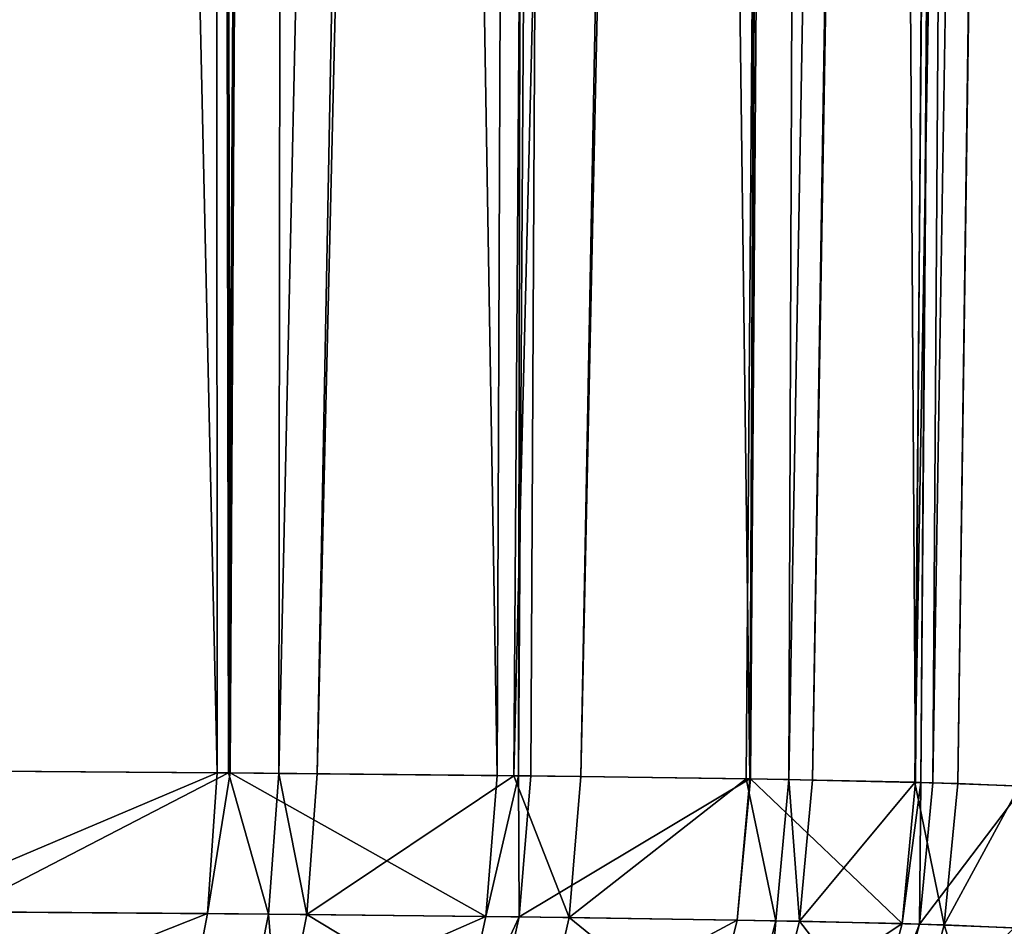
# Model space of a CAD drawing. Extents: x -136 to 136, y -198 to 0.
# Drawn here: x -99 to -98, y -62 to -61 of the extents above; entities that cross this region are included whole.
import ezdxf

# ---------------------------------------------------------------- set-up
doc = ezdxf.new("R2010")
doc.units = 0
doc.layers.add('L1', color=7, linetype='CONTINUOUS')

msp = doc.modelspace()

# ---------------------------------------------------------------- linework, layer by layer
at = {"layer": 'L1', "color": 7}
for points in [[(-98.58122, -50.30698, -35.2121), (-98.31958, -61.97134, -34.89256), (-98.62974, -61.96918, -35.13243)], [(-98.58122, -50.30698, 35.2121), (-98.56182, -61.96959, 35.08635), (-98.32685, -50.30698, 35.03398)], [(-98.32685, -50.30698, -35.03398), (-98.31958, -61.97134, -34.89256), (-98.58122, -50.30698, -35.2121)], [(-98.32685, -50.30698, 35.03398), (-98.56182, -61.96959, 35.08635), (-98.30867, -61.97147, 34.87694)], [(-98.32685, -50.30698, 35.03398), (-98.30867, -61.97147, 34.87694), (-98.2425, -50.30698, 34.94963)], [(-98.2425, -50.30698, -34.94963), (-98.30703, -61.97146, -34.87921), (-98.32685, -50.30698, -35.03398)], [(-98.32685, -50.30698, -35.03398), (-98.30703, -61.97146, -34.87921), (-98.31958, -61.97134, -34.89256)], [(-98.2425, -50.30698, 34.94963), (-98.30867, -61.97147, 34.87694), (-98.2597, -61.97184, 34.83643)], [(-98.2425, -50.30698, -34.94963), (-98.04697, -61.97394, -34.6025), (-98.30703, -61.97146, -34.87921)], [(-98.2425, -50.30698, 34.94963), (-98.2597, -61.97184, 34.83643), (-98.00602, -50.30698, 34.71315)], [(-98.00602, -50.30698, 34.71315), (-98.2597, -61.97184, 34.83643), (-98.22225, -61.97217, 34.79937)], [(-98.00602, -50.30698, -34.71315), (-98.04697, -61.97394, -34.6025), (-98.2425, -50.30698, -34.94963)], [(-98.00602, -50.30698, 34.71315), (-98.22225, -61.97217, 34.79937), (-97.95129, -50.30698, 34.63499)], [(-97.95129, -50.30698, 34.63499), (-98.22225, -61.97217, 34.79937), (-98.03085, -61.97422, 34.57236)], [(-98.00602, -50.30698, -34.71315), (-98.02635, -61.97418, -34.57615), (-98.04697, -61.97394, -34.6025)], [(-97.95129, -50.30698, 34.63499), (-98.03085, -61.97422, 34.57236), (-97.74578, -50.30698, 34.34148)], [(-97.74578, -50.30698, 34.34148), (-98.03085, -61.97422, 34.57236), (-97.96566, -61.97491, 34.49503)], [(-97.95129, -50.30698, -34.63499), (-98.02635, -61.97418, -34.57615), (-98.00602, -50.30698, -34.71315)], [(-97.95129, -50.30698, -34.63499), (-98.01443, -61.97432, -34.56092), (-98.02635, -61.97418, -34.57615)], [(-97.95129, -50.30698, -34.63499), (-97.80114, -61.97728, -34.23189), (-98.01443, -61.97432, -34.56092)], [(-97.74578, -50.30698, 34.34148), (-97.96566, -61.97491, 34.49503), (-97.71554, -50.30698, 34.27665)], [(-97.71554, -50.30698, 34.27665), (-97.96566, -61.97491, 34.49503), (-97.80463, -61.97731, 34.22781)], [(-97.74578, -50.30698, -34.34148), (-97.80114, -61.97728, -34.23189), (-97.95129, -50.30698, -34.63499)], [(-97.71554, -50.30698, 34.27665), (-97.80463, -61.97731, 34.22781), (-97.76326, -61.97793, 34.15918)], [(-97.74578, -50.30698, -34.34148), (-97.80046, -61.97729, -34.23034), (-97.80114, -61.97728, -34.23189)], [(-97.71554, -50.30698, -34.27665), (-97.63992, -61.98055, -33.86791), (-97.80046, -61.97729, -34.23034)], [(-97.71554, -50.30698, -34.27665), (-97.80046, -61.97729, -34.23034), (-97.74578, -50.30698, -34.34148)], [(-97.71554, -50.30698, 34.27665), (-97.76326, -61.97793, 34.15918), (-97.55402, -50.30698, 33.93026)], [(-97.55402, -50.30698, 33.93026), (-97.76326, -61.97793, 34.15918), (-97.7402, -61.97836, 34.11182)], [(-97.55402, -50.30698, 33.93026), (-97.7402, -61.97836, 34.11182), (-97.54168, -50.30698, 33.88421)], [(-97.54168, -50.30698, 33.88421), (-97.7402, -61.97836, 34.11182), (-97.64061, -61.98071, 33.84975)], [(-97.55402, -50.30698, -33.93026), (-97.63992, -61.98055, -33.86791), (-97.71554, -50.30698, -34.27665)], [(-97.54168, -50.30698, 33.88421), (-97.64061, -61.98071, 33.84975), (-97.43658, -50.30698, 33.492)], [(-97.43658, -50.30698, 33.492), (-97.64061, -61.98071, 33.84975), (-97.59879, -61.9817, 33.73968)], [(-97.55402, -50.30698, -33.93026), (-97.63455, -61.98069, -33.85206), (-97.63992, -61.98055, -33.86791)], [(-97.54168, -50.30698, -33.88421), (-97.62298, -61.981, -33.81795), (-97.63455, -61.98069, -33.85206)], [(-97.54168, -50.30698, -33.88421), (-97.63455, -61.98069, -33.85206), (-97.55402, -50.30698, -33.93026)], [(-97.43658, -50.30698, -33.492), (-97.53416, -61.9843, -33.45139), (-97.62298, -61.981, -33.81795)], [(-97.43658, -50.30698, -33.492), (-97.62298, -61.981, -33.81795), (-97.54168, -50.30698, -33.88421)], [(-97.43658, -50.30698, 33.492), (-97.59879, -61.9817, 33.73968), (-97.43451, -50.30698, 33.46826)], [(-97.43451, -50.30698, 33.46826), (-97.59879, -61.9817, 33.73968), (-97.53866, -61.9843, 33.4505)], [(-98.63771, -62.10619, -35.12207), (-98.62974, -61.96918, -35.13243), (-98.31958, -61.97134, -34.89256)], [(-98.63771, -62.10619, -35.12207), (-98.31958, -61.97134, -34.89256), (-98.32925, -62.10846, -34.88371)], [(-98.30867, -61.97147, 34.87694), (-98.56182, -61.96959, 35.08635), (-98.57018, -62.10663, 35.07628)], [(-98.26969, -62.10899, 34.82793), (-98.30867, -61.97147, 34.87694), (-98.57018, -62.10663, 35.07628)], [(-98.32925, -62.10846, -34.88371), (-98.31958, -61.97134, -34.89256), (-98.30703, -61.97146, -34.87921)], [(-98.32925, -62.10846, -34.88371), (-98.30703, -61.97146, -34.87921), (-98.05807, -62.1112, -34.59543)], [(-98.26969, -62.10899, 34.82793), (-98.2597, -61.97184, 34.83643), (-98.30867, -61.97147, 34.87694)], [(-98.30703, -61.97146, -34.87921), (-98.04697, -61.97394, -34.6025), (-98.05807, -62.1112, -34.59543)], [(-98.23244, -62.10934, 34.7911), (-98.2597, -61.97184, 34.83643), (-98.26969, -62.10899, 34.82793)], [(-98.23244, -62.10934, 34.7911), (-98.22225, -61.97217, 34.79937), (-98.2597, -61.97184, 34.83643)], [(-98.03085, -61.97422, 34.57236), (-98.22225, -61.97217, 34.79937), (-98.23244, -62.10934, 34.7911)], [(-98.05807, -62.1112, -34.59543), (-98.04697, -61.97394, -34.6025), (-98.02635, -61.97418, -34.57615)], [(-97.97716, -62.11222, 34.48861), (-98.03085, -61.97422, 34.57236), (-98.23244, -62.10934, 34.7911)], [(-98.05807, -62.1112, -34.59543), (-98.02635, -61.97418, -34.57615), (-98.02569, -62.11159, -34.55411)], [(-97.97716, -62.11222, 34.48861), (-97.96566, -61.97491, 34.49503), (-98.03085, -61.97422, 34.57236)], [(-98.02635, -61.97418, -34.57615), (-98.01443, -61.97432, -34.56092), (-98.02569, -62.11159, -34.55411)], [(-98.02569, -62.11159, -34.55411), (-98.01443, -61.97432, -34.56092), (-97.80114, -61.97728, -34.23189)], [(-98.02569, -62.11159, -34.55411), (-97.80114, -61.97728, -34.23189), (-97.81343, -62.1147, -34.22704)], [(-97.80463, -61.97731, 34.22781), (-97.96566, -61.97491, 34.49503), (-97.97716, -62.11222, 34.48861)], [(-97.77573, -62.11539, 34.15476), (-97.80463, -61.97731, 34.22781), (-97.97716, -62.11222, 34.48861)], [(-97.81343, -62.1147, -34.22704), (-97.80114, -61.97728, -34.23189), (-97.80046, -61.97729, -34.23034)], [(-97.81343, -62.1147, -34.22704), (-97.80046, -61.97729, -34.23034), (-97.65289, -62.11814, -33.86518)], [(-97.77573, -62.11539, 34.15476), (-97.76326, -61.97793, 34.15918), (-97.80463, -61.97731, 34.22781)], [(-97.80046, -61.97729, -34.23034), (-97.63992, -61.98055, -33.86791), (-97.65289, -62.11814, -33.86518)], [(-97.75276, -62.11584, 34.10768), (-97.76326, -61.97793, 34.15918), (-97.77573, -62.11539, 34.15476)], [(-97.75276, -62.11584, 34.10768), (-97.7402, -61.97836, 34.11182), (-97.76326, -61.97793, 34.15918)], [(-97.64061, -61.98071, 33.84975), (-97.7402, -61.97836, 34.11182), (-97.75276, -62.11584, 34.10768)], [(-97.6119, -62.11935, 33.73768), (-97.64061, -61.98071, 33.84975), (-97.75276, -62.11584, 34.10768)], [(-97.65289, -62.11814, -33.86518), (-97.63992, -61.98055, -33.86791), (-97.63455, -61.98069, -33.85206)], [(-97.65289, -62.11814, -33.86518), (-97.63455, -61.98069, -33.85206), (-97.63602, -62.11861, -33.81551)], [(-97.6119, -62.11935, 33.73768), (-97.59879, -61.9817, 33.73968), (-97.64061, -61.98071, 33.84975)], [(-97.63455, -61.98069, -33.85206), (-97.62298, -61.981, -33.81795), (-97.63602, -62.11861, -33.81551)], [(-97.63602, -62.11861, -33.81551), (-97.62298, -61.981, -33.81795), (-97.53416, -61.9843, -33.45139)], [(-97.53866, -61.9843, 33.4505), (-97.59879, -61.9817, 33.73968), (-97.6119, -62.11935, 33.73768)], [(-97.63602, -62.11861, -33.81551), (-97.53416, -61.9843, -33.45139), (-97.54393, -62.12221, -33.43653)], [(-97.53228, -62.12298, 33.35588), (-97.53866, -61.9843, 33.4505), (-97.6119, -62.11935, 33.73768)], [(-98.65841, -62.23895, -35.09221), (-98.63771, -62.10619, -35.12207), (-98.32925, -62.10846, -34.88371)], [(-98.2959, -62.24186, 34.80263), (-98.57018, -62.10663, 35.07628), (-98.5919, -62.2394, 35.04713)], [(-98.2959, -62.24186, 34.80263), (-98.26969, -62.10899, 34.82793), (-98.57018, -62.10663, 35.07628)], [(-98.65841, -62.23895, -35.09221), (-98.32925, -62.10846, -34.88371), (-98.35457, -62.24131, -34.85756)], [(-98.35457, -62.24131, -34.85756), (-98.32925, -62.10846, -34.88371), (-98.05807, -62.1112, -34.59543)], [(-98.35457, -62.24131, -34.85756), (-98.05807, -62.1112, -34.59543), (-98.0874, -62.24417, -34.57373)], [(-98.2592, -62.24223, 34.76638), (-98.26969, -62.10899, 34.82793), (-98.2959, -62.24186, 34.80263)], [(-98.2592, -62.24223, 34.76638), (-98.23244, -62.10934, 34.7911), (-98.26969, -62.10899, 34.82793)], [(-98.00767, -62.24523, 34.46856), (-98.23244, -62.10934, 34.7911), (-98.2592, -62.24223, 34.76638)], [(-98.00767, -62.24523, 34.46856), (-97.97716, -62.11222, 34.48861), (-98.23244, -62.10934, 34.7911)], [(-98.0874, -62.24417, -34.57373), (-98.05807, -62.1112, -34.59543), (-98.02569, -62.11159, -34.55411)], [(-98.0874, -62.24417, -34.57373), (-98.02569, -62.11159, -34.55411), (-98.0555, -62.24458, -34.53305)], [(-98.0555, -62.24458, -34.53305), (-98.02569, -62.11159, -34.55411), (-97.81343, -62.1147, -34.22704)], [(-98.0555, -62.24458, -34.53305), (-97.81343, -62.1147, -34.22704), (-97.8463, -62.24783, -34.21099)], [(-97.80913, -62.24854, 34.13981), (-97.97716, -62.11222, 34.48861), (-98.00767, -62.24523, 34.46856)], [(-97.80913, -62.24854, 34.13981), (-97.77573, -62.11539, 34.15476), (-97.97716, -62.11222, 34.48861)], [(-97.8463, -62.24783, -34.21099), (-97.81343, -62.1147, -34.22704), (-97.65289, -62.11814, -33.86518)], [(-97.78649, -62.24901, 34.09345), (-97.77573, -62.11539, 34.15476), (-97.80913, -62.24854, 34.13981)], [(-97.78649, -62.24901, 34.09345), (-97.75276, -62.11584, 34.10768), (-97.77573, -62.11539, 34.15476)], [(-97.64758, -62.25268, 33.72905), (-97.75276, -62.11584, 34.10768), (-97.78649, -62.24901, 34.09345)], [(-97.64758, -62.25268, 33.72905), (-97.6119, -62.11935, 33.73768), (-97.75276, -62.11584, 34.10768)], [(-97.8463, -62.24783, -34.21099), (-97.65289, -62.11814, -33.86518), (-97.68801, -62.25142, -33.85463)], [(-97.68801, -62.25142, -33.85463), (-97.65289, -62.11814, -33.86518), (-97.63602, -62.11861, -33.81551)], [(-97.68801, -62.25142, -33.85463), (-97.63602, -62.11861, -33.81551), (-97.67137, -62.25191, -33.8057)], [(-97.67137, -62.25191, -33.8057), (-97.63602, -62.11861, -33.81551), (-97.54393, -62.12221, -33.43653)], [(-97.56896, -62.25647, 33.35298), (-97.6119, -62.11935, 33.73768), (-97.64758, -62.25268, 33.72905)], [(-97.56896, -62.25647, 33.35298), (-97.53228, -62.12298, 33.35588), (-97.6119, -62.11935, 33.73768)]]:
    msp.add_3dface(points, dxfattribs=at)

doc.saveas('drawing.dxf')
